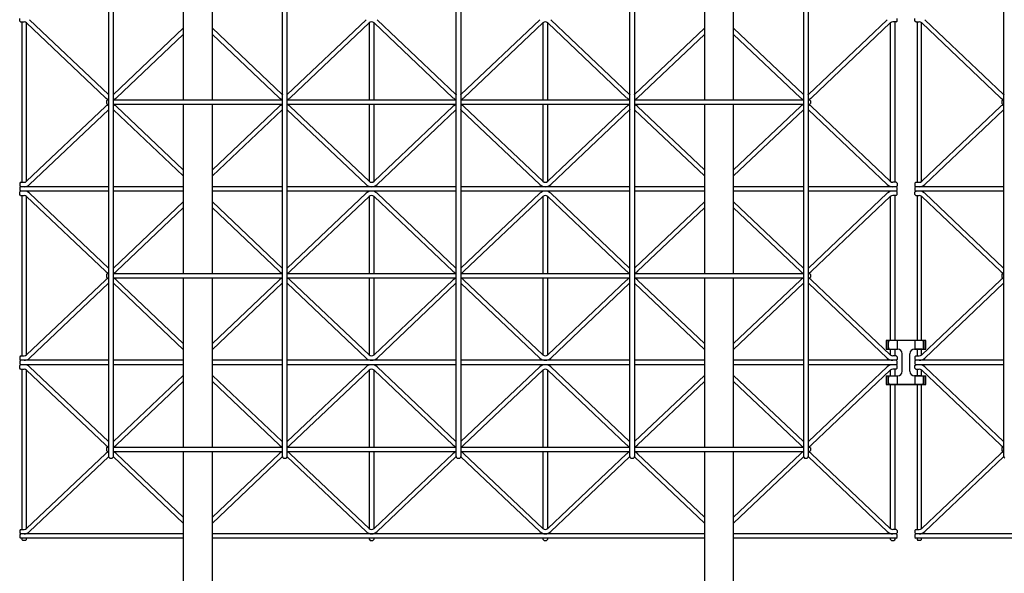
# Model space of a CAD drawing. Extents: x 0 to 9625, y 0 to 7000.
# Drawn here: x 1845 to 2961, y 1710 to 2339 of the extents above; entities that cross this region are included whole.
import ezdxf

# ---------------------------------------------------------------- set-up
doc = ezdxf.new("R2010")
doc.units = 0
doc.header["$LTSCALE"] = 7
doc.layers.add('YKK_A1', color=4, linetype='CONTINUOUS')

msp = doc.modelspace()

# ---------------------------------------------------------------- linework, layer by layer
at = {"layer": 'YKK_A1'}
for p, q in [((1945.6, 1842.1), (1945.6, 3633.1)), ((1950.6, 3633.1), (1950.6, 1842.1)), ((2142.6, 1842.1), (2142.6, 3633.1)), ((2147.6, 3633.1), (2147.6, 1842.1)), ((2339.6, 1842.1), (2339.6, 3633.1)), ((2344.6, 3633.1), (2344.6, 1842.1)), ((2536.6, 1842.1), (2536.6, 3633.1)), ((2541.6, 3633.1), (2541.6, 1842.1)), ((2733.6, 1842.1), (2733.6, 3633.1)), ((2738.6, 3633.1), (2738.6, 1842.1)), ((2960.6, 1842.1), (2960.6, 3633.1)), ((2030.1, 2439.6), (2030.1, 2247.6)), ((2063.1, 2247.6), (2063.1, 2439.6)), ((2621.1, 2439.6), (2621.1, 2247.6)), ((2654.1, 2247.6), (2654.1, 2439.6)), ((1844.6, 2337.1), (1844.6, 2340.1)), ((1845.6, 2336.1), (1844.6, 2337.1)), ((1845.6, 2336.1), (1849.6, 2336.1)), ((1847.1, 2336.1), (1847.1, 2154.1)), ((1852.1, 2155), (1852.1, 2335.3)), ((1852.4, 2335), (1941.8, 2250.1)), ((1855.8, 2338.6), (1945.2, 2253.8)), ((2237.3, 2338.6), (2147.9, 2253.8)), ((2240.7, 2335), (2151.3, 2250.1)), ((2241.1, 2247.6), (2241.1, 2335.3)), ((2246.1, 2335.3), (2246.1, 2247.6)), ((2246.4, 2335), (2335.8, 2250.1)), ((2249.8, 2338.6), (2339.2, 2253.8)), ((2434.3, 2338.6), (2344.9, 2253.8)), ((2437.7, 2335), (2348.3, 2250.1)), ((2438.1, 2247.6), (2438.1, 2335.3)), ((2443.1, 2335.3), (2443.1, 2247.6)), ((2443.4, 2335), (2532.8, 2250.1)), ((2446.8, 2338.6), (2536.2, 2253.8)), ((2828.3, 2338.6), (2738.9, 2253.8)), ((2831.7, 2335), (2742.3, 2250.1)), ((2832.1, 2155), (2832.1, 2335.3)), ((2838.6, 2336.1), (2834.6, 2336.1)), ((2837.1, 2336.1), (2837.1, 2154.1)), ((2838.6, 2336.1), (2839.6, 2337.1)), ((2839.6, 2337.1), (2839.6, 2340.1)), ((2859.6, 2337.1), (2859.6, 2340.1)), ((2860.6, 2336.1), (2859.6, 2337.1)), ((2860.6, 2336.1), (2864.6, 2336.1)), ((2862.1, 2336.1), (2862.1, 2154.1)), ((2867.1, 2155), (2867.1, 2335.3)), ((2867.4, 2335), (2956.8, 2250.1)), ((2870.8, 2338.6), (2960.2, 2253.8)), ((2030.1, 2328.9), (1950.9, 2253.8)), ((2063.1, 2328.9), (2142.2, 2253.8)), ((2621.1, 2328.9), (2541.9, 2253.8)), ((2654.1, 2328.9), (2733.2, 2253.8)), ((2030.1, 2322), (1954.3, 2250.1)), ((2063.1, 2322), (2138.8, 2250.1)), ((2621.1, 2322), (2545.3, 2250.1)), ((2654.1, 2322), (2729.8, 2250.1)), ((1944.1, 2247.6), (1943.1, 2246.6)), ((1943.1, 2246.6), (1943.1, 2243.6)), ((1944.1, 2247.6), (1945.6, 2247.6)), ((1950.6, 2247.6), (2142.6, 2247.6)), ((2147.6, 2247.6), (2339.6, 2247.6)), ((2344.6, 2247.6), (2536.6, 2247.6)), ((2541.6, 2247.6), (2733.6, 2247.6)), ((2738.6, 2247.6), (2740.1, 2247.6)), ((2740.1, 2247.6), (2741.1, 2246.6)), ((2741.1, 2246.6), (2741.1, 2243.6)), ((2959.1, 2247.6), (2958.1, 2246.6)), ((2958.1, 2246.6), (2958.1, 2243.6)), ((2959.1, 2247.6), (2960.6, 2247.6)), ((1852.4, 2155.3), (1941.8, 2240.1)), ((1855.8, 2151.6), (1945.2, 2236.5)), ((1943.1, 2243.6), (1944.1, 2242.6)), ((1944.1, 2242.6), (1945.6, 2242.6)), ((1950.6, 2242.6), (2142.6, 2242.6)), ((2030.1, 2161.4), (1950.9, 2236.5)), ((2030.1, 2168.2), (1954.3, 2240.1)), ((2030.1, 2242.6), (2030.1, 2050.6)), ((2063.1, 2050.6), (2063.1, 2242.6)), ((2063.1, 2168.2), (2138.8, 2240.1)), ((2063.1, 2161.4), (2142.2, 2236.5)), ((2147.6, 2242.6), (2339.6, 2242.6)), ((2237.3, 2151.6), (2147.9, 2236.5)), ((2240.7, 2155.3), (2151.3, 2240.1)), ((2241.1, 2155), (2241.1, 2242.6)), ((2246.1, 2242.6), (2246.1, 2155)), ((2246.4, 2155.3), (2335.8, 2240.1)), ((2249.8, 2151.6), (2339.2, 2236.5)), ((2344.6, 2242.6), (2536.6, 2242.6)), ((2434.3, 2151.6), (2344.9, 2236.5)), ((2437.7, 2155.3), (2348.3, 2240.1)), ((2438.1, 2155), (2438.1, 2242.6)), ((2443.1, 2242.6), (2443.1, 2155)), ((2443.4, 2155.3), (2532.8, 2240.1)), ((2446.8, 2151.6), (2536.2, 2236.5)), ((2541.6, 2242.6), (2733.6, 2242.6)), ((2621.1, 2161.4), (2541.9, 2236.5)), ((2621.1, 2168.2), (2545.3, 2240.1)), ((2621.1, 2242.6), (2621.1, 2050.6)), ((2654.1, 2050.6), (2654.1, 2242.6)), ((2654.1, 2168.2), (2729.8, 2240.1)), ((2654.1, 2161.4), (2733.2, 2236.5)), ((2738.6, 2242.6), (2740.1, 2242.6)), ((2828.3, 2151.6), (2738.9, 2236.5)), ((2740.1, 2242.6), (2741.1, 2243.6)), ((2831.7, 2155.3), (2742.3, 2240.1)), ((2867.4, 2155.3), (2956.8, 2240.1)), ((2870.8, 2151.6), (2960.2, 2236.5)), ((2958.1, 2243.6), (2959.1, 2242.6)), ((2959.1, 2242.6), (2960.6, 2242.6)), ((1845.6, 2154.1), (1844.6, 2153.1)), ((1844.6, 2153.1), (1844.6, 2150.1)), ((1844.6, 2150.1), (1845.6, 2149.1)), ((1845.6, 2149.1), (1844.6, 2148.1)), ((1844.6, 2148.1), (1844.6, 2145.1)), ((1844.6, 2145.1), (1845.6, 2144.1)), ((1844.6, 2143.1), (1845.6, 2144.1)), ((1845.6, 2154.1), (1849.6, 2154.1)), ((1945.6, 2149.1), (1845.6, 2149.1)), ((1945.6, 2144.1), (1845.6, 2144.1)), ((2030.1, 2149.1), (1950.6, 2149.1)), ((2030.1, 2144.1), (1950.6, 2144.1)), ((2142.6, 2149.1), (2063.1, 2149.1)), ((2142.6, 2144.1), (2063.1, 2144.1)), ((2339.6, 2149.1), (2147.6, 2149.1)), ((2339.6, 2144.1), (2147.6, 2144.1)), ((2536.6, 2149.1), (2344.6, 2149.1)), ((2536.6, 2144.1), (2344.6, 2144.1)), ((2621.1, 2149.1), (2541.6, 2149.1)), ((2621.1, 2144.1), (2541.6, 2144.1)), ((2733.6, 2149.1), (2654.1, 2149.1)), ((2733.6, 2144.1), (2654.1, 2144.1)), ((2838.6, 2149.1), (2738.6, 2149.1)), ((2838.6, 2144.1), (2738.6, 2144.1)), ((2838.6, 2154.1), (2834.6, 2154.1)), ((2838.6, 2154.1), (2839.6, 2153.1)), ((2839.6, 2150.1), (2838.6, 2149.1)), ((2839.6, 2148.1), (2838.6, 2149.1)), ((2838.6, 2144.1), (2839.6, 2145.1)), ((2839.6, 2143.1), (2838.6, 2144.1)), ((2839.6, 2153.1), (2839.6, 2150.1)), ((2839.6, 2145.1), (2839.6, 2148.1)), ((2860.6, 2154.1), (2859.6, 2153.1)), ((2859.6, 2153.1), (2859.6, 2150.1)), ((2859.6, 2150.1), (2860.6, 2149.1)), ((2860.6, 2149.1), (2859.6, 2148.1)), ((2859.6, 2148.1), (2859.6, 2145.1)), ((2859.6, 2145.1), (2860.6, 2144.1)), ((2859.6, 2143.1), (2860.6, 2144.1)), ((2860.6, 2154.1), (2864.6, 2154.1)), ((2960.6, 2149.1), (2860.6, 2149.1)), ((2960.6, 2144.1), (2860.6, 2144.1)), ((1844.6, 2140.1), (1844.6, 2143.1)), ((1845.6, 2139.1), (1844.6, 2140.1)), ((1845.6, 2139.1), (1849.6, 2139.1)), ((1847.1, 2139.1), (1847.1, 1957.1)), ((1852.1, 1958), (1852.1, 2138.3)), ((1852.4, 2138), (1941.8, 2053.1)), ((1855.8, 2141.6), (1945.2, 2056.8)), ((2237.3, 2141.6), (2147.9, 2056.8)), ((2240.7, 2138), (2151.3, 2053.1)), ((2241.1, 2050.6), (2241.1, 2138.3)), ((2246.1, 2138.3), (2246.1, 2050.6)), ((2246.4, 2138), (2335.8, 2053.1)), ((2249.8, 2141.6), (2339.2, 2056.8)), ((2434.3, 2141.6), (2344.9, 2056.8)), ((2437.7, 2138), (2348.3, 2053.1)), ((2438.1, 2050.6), (2438.1, 2138.3)), ((2443.1, 2138.3), (2443.1, 2050.6)), ((2443.4, 2138), (2532.8, 2053.1)), ((2446.8, 2141.6), (2536.2, 2056.8)), ((2828.3, 2141.6), (2738.9, 2056.8)), ((2831.7, 2138), (2742.3, 2053.1)), ((2832.1, 1974.6), (2832.1, 2138.3)), ((2838.6, 2139.1), (2834.6, 2139.1)), ((2837.1, 2139.1), (2837.1, 1974.6)), ((2838.6, 2139.1), (2839.6, 2140.1)), ((2839.6, 2140.1), (2839.6, 2143.1)), ((2859.6, 2140.1), (2859.6, 2143.1)), ((2860.6, 2139.1), (2859.6, 2140.1)), ((2860.6, 2139.1), (2864.6, 2139.1)), ((2862.1, 2139.1), (2862.1, 1974.6)), ((2867.1, 1974.6), (2867.1, 2138.3)), ((2867.4, 2138), (2956.8, 2053.1)), ((2870.8, 2141.6), (2960.2, 2056.8)), ((2030.1, 2131.9), (1950.9, 2056.8)), ((2030.1, 2125), (1954.3, 2053.1)), ((2063.1, 2131.9), (2142.2, 2056.8)), ((2063.1, 2125), (2138.8, 2053.1)), ((2621.1, 2131.9), (2541.9, 2056.8)), ((2621.1, 2125), (2545.3, 2053.1)), ((2654.1, 2131.9), (2733.2, 2056.8)), ((2654.1, 2125), (2729.8, 2053.1)), ((1944.1, 2050.6), (1943.1, 2049.6)), ((1943.1, 2049.6), (1943.1, 2046.6)), ((1943.1, 2046.6), (1944.1, 2045.6)), ((1944.1, 2050.6), (1945.6, 2050.6)), ((1944.1, 2045.6), (1945.6, 2045.6)), ((1950.6, 2050.6), (2142.6, 2050.6)), ((1950.6, 2045.6), (2142.6, 2045.6)), ((2030.1, 2045.6), (2030.1, 1853.6)), ((2063.1, 1853.6), (2063.1, 2045.6)), ((2147.6, 2050.6), (2339.6, 2050.6)), ((2147.6, 2045.6), (2339.6, 2045.6)), ((2241.1, 1958), (2241.1, 2045.6)), ((2246.1, 2045.6), (2246.1, 1958)), ((2344.6, 2050.6), (2536.6, 2050.6)), ((2344.6, 2045.6), (2536.6, 2045.6)), ((2438.1, 1958), (2438.1, 2045.6)), ((2443.1, 2045.6), (2443.1, 1958)), ((2541.6, 2050.6), (2733.6, 2050.6)), ((2541.6, 2045.6), (2733.6, 2045.6)), ((2621.1, 2045.6), (2621.1, 1853.6)), ((2654.1, 1853.6), (2654.1, 2045.6)), ((2738.6, 2050.6), (2740.1, 2050.6)), ((2738.6, 2045.6), (2740.1, 2045.6)), ((2740.1, 2050.6), (2741.1, 2049.6)), ((2740.1, 2045.6), (2741.1, 2046.6)), ((2741.1, 2049.6), (2741.1, 2046.6)), ((2959.1, 2050.6), (2958.1, 2049.6)), ((2958.1, 2049.6), (2958.1, 2046.6)), ((2958.1, 2046.6), (2959.1, 2045.6)), ((2959.1, 2050.6), (2960.6, 2050.6)), ((2959.1, 2045.6), (2960.6, 2045.6)), ((1852.4, 1958.3), (1941.8, 2043.1)), ((1855.8, 1954.6), (1945.2, 2039.5)), ((2030.1, 1964.4), (1950.9, 2039.5)), ((2030.1, 1971.2), (1954.3, 2043.1)), ((2063.1, 1971.2), (2138.8, 2043.1)), ((2063.1, 1964.4), (2142.2, 2039.5)), ((2237.3, 1954.6), (2147.9, 2039.5)), ((2240.7, 1958.3), (2151.3, 2043.1)), ((2246.4, 1958.3), (2335.8, 2043.1)), ((2249.8, 1954.6), (2339.2, 2039.5)), ((2434.3, 1954.6), (2344.9, 2039.5)), ((2437.7, 1958.3), (2348.3, 2043.1)), ((2443.4, 1958.3), (2532.8, 2043.1)), ((2446.8, 1954.6), (2536.2, 2039.5)), ((2621.1, 1964.4), (2541.9, 2039.5)), ((2621.1, 1971.2), (2545.3, 2043.1)), ((2654.1, 1971.2), (2729.8, 2043.1)), ((2654.1, 1964.4), (2733.2, 2039.5)), ((2828.3, 1954.6), (2738.9, 2039.5)), ((2831.7, 1958.3), (2742.3, 2043.1)), ((2867.4, 1958.3), (2956.8, 2043.1)), ((2870.8, 1954.6), (2960.2, 2039.5)), ((2872.1, 1974.6), (2827.1, 1974.6)), ((2827.1, 1974.6), (2827.1, 1964.6)), ((2829.1, 1974.6), (2829.1, 1964.6)), ((2829.6, 1966.6), (2829.6, 1972.6)), ((2867.6, 1974.6), (2831.6, 1974.6)), ((2839.6, 1974.6), (2839.6, 1964.6)), ((2859.6, 1974.6), (2859.6, 1964.6)), ((2869.6, 1966.6), (2869.6, 1972.6)), ((2870.1, 1964.6), (2870.1, 1974.6)), ((2872.1, 1964.6), (2872.1, 1974.6)), ((1845.6, 1957.1), (1844.6, 1956.1)), ((1844.6, 1956.1), (1844.6, 1953.1)), ((1845.6, 1957.1), (1849.6, 1957.1)), ((2827.1, 1964.6), (2840.1, 1964.6)), ((2831.6, 1964.6), (2840.1, 1964.6)), ((2832.1, 1958), (2832.1, 1964.6)), ((2838.6, 1957.1), (2834.6, 1957.1)), ((2837.1, 1964.6), (2837.1, 1957.1)), ((2838.6, 1957.1), (2839.6, 1956.1)), ((2839.6, 1956.1), (2839.6, 1953.1)), ((2845.1, 1939.6), (2845.1, 1959.6)), ((2845.1, 1939.6), (2845.1, 1959.6)), ((2854.1, 1939.6), (2854.1, 1959.6)), ((2854.1, 1939.6), (2854.1, 1959.6)), ((2867.6, 1964.6), (2859.1, 1964.6)), ((2859.1, 1964.6), (2872.1, 1964.6)), ((2860.6, 1957.1), (2859.6, 1956.1)), ((2859.6, 1956.1), (2859.6, 1953.1)), ((2860.6, 1957.1), (2864.6, 1957.1)), ((2862.1, 1964.6), (2862.1, 1957.1)), ((2867.1, 1958), (2867.1, 1964.6)), ((1844.6, 1953.1), (1845.6, 1952.1)), ((1845.6, 1952.1), (1844.6, 1951.1)), ((1844.6, 1951.1), (1844.6, 1948.1)), ((1844.6, 1948.1), (1845.6, 1947.1)), ((1844.6, 1946.1), (1845.6, 1947.1)), ((1844.6, 1943.1), (1844.6, 1946.1)), ((1845.6, 1942.1), (1844.6, 1943.1)), ((1945.6, 1952.1), (1845.6, 1952.1)), ((1945.6, 1947.1), (1845.6, 1947.1)), ((1855.8, 1944.6), (1945.2, 1859.8)), ((2030.1, 1952.1), (1950.6, 1952.1)), ((2030.1, 1947.1), (1950.6, 1947.1)), ((2142.6, 1952.1), (2063.1, 1952.1)), ((2142.6, 1947.1), (2063.1, 1947.1)), ((2339.6, 1952.1), (2147.6, 1952.1)), ((2339.6, 1947.1), (2147.6, 1947.1)), ((2237.3, 1944.6), (2147.9, 1859.8)), ((2249.8, 1944.6), (2339.2, 1859.8)), ((2536.6, 1952.1), (2344.6, 1952.1)), ((2536.6, 1947.1), (2344.6, 1947.1)), ((2434.3, 1944.6), (2344.9, 1859.8)), ((2446.8, 1944.6), (2536.2, 1859.8)), ((2621.1, 1952.1), (2541.6, 1952.1)), ((2621.1, 1947.1), (2541.6, 1947.1)), ((2733.6, 1952.1), (2654.1, 1952.1)), ((2733.6, 1947.1), (2654.1, 1947.1)), ((2838.6, 1952.1), (2738.6, 1952.1)), ((2838.6, 1947.1), (2738.6, 1947.1)), ((2828.3, 1944.6), (2738.9, 1859.8)), ((2839.6, 1953.1), (2838.6, 1952.1)), ((2839.6, 1951.1), (2838.6, 1952.1)), ((2838.6, 1947.1), (2839.6, 1948.1)), ((2839.6, 1946.1), (2838.6, 1947.1)), ((2838.6, 1942.1), (2839.6, 1943.1)), ((2839.6, 1948.1), (2839.6, 1951.1)), ((2839.6, 1943.1), (2839.6, 1946.1)), ((2859.6, 1953.1), (2860.6, 1952.1)), ((2860.6, 1952.1), (2859.6, 1951.1)), ((2859.6, 1951.1), (2859.6, 1948.1)), ((2859.6, 1948.1), (2860.6, 1947.1)), ((2859.6, 1946.1), (2860.6, 1947.1)), ((2859.6, 1943.1), (2859.6, 1946.1)), ((2860.6, 1942.1), (2859.6, 1943.1)), ((2960.6, 1952.1), (2860.6, 1952.1)), ((2960.6, 1947.1), (2860.6, 1947.1)), ((2870.8, 1944.6), (2960.2, 1859.8)), ((1845.6, 1942.1), (1849.6, 1942.1)), ((1847.1, 1942.1), (1847.1, 1760.1)), ((1852.1, 1761), (1852.1, 1941.3)), ((1852.4, 1941), (1941.8, 1856.1)), ((2030.1, 1934.9), (1950.9, 1859.8)), ((2063.1, 1934.9), (2142.2, 1859.8)), ((2240.7, 1941), (2151.3, 1856.1)), ((2241.1, 1853.6), (2241.1, 1941.3)), ((2246.1, 1941.3), (2246.1, 1853.6)), ((2246.4, 1941), (2335.8, 1856.1)), ((2437.7, 1941), (2348.3, 1856.1)), ((2438.1, 1853.6), (2438.1, 1941.3)), ((2443.1, 1941.3), (2443.1, 1853.6)), ((2443.4, 1941), (2532.8, 1856.1)), ((2621.1, 1934.9), (2541.9, 1859.8)), ((2654.1, 1934.9), (2733.2, 1859.8)), ((2831.7, 1941), (2742.3, 1856.1)), ((2827.1, 1934.6), (2840.1, 1934.6)), ((2827.1, 1934.6), (2827.1, 1924.6)), ((2829.1, 1934.6), (2829.1, 1924.6)), ((2829.6, 1926.6), (2829.6, 1932.6)), ((2831.6, 1934.6), (2840.1, 1934.6)), ((2832.1, 1934.6), (2832.1, 1941.3)), ((2838.6, 1942.1), (2834.6, 1942.1)), ((2837.1, 1942.1), (2837.1, 1934.6)), ((2839.6, 1934.6), (2839.6, 1924.6)), ((2867.6, 1934.6), (2859.1, 1934.6)), ((2859.1, 1934.6), (2872.1, 1934.6)), ((2859.6, 1934.6), (2859.6, 1924.6)), ((2860.6, 1942.1), (2864.6, 1942.1)), ((2862.1, 1942.1), (2862.1, 1934.6)), ((2867.1, 1934.6), (2867.1, 1941.3)), ((2867.4, 1941), (2956.8, 1856.1)), ((2869.6, 1926.6), (2869.6, 1932.6)), ((2870.1, 1924.6), (2870.1, 1934.6)), ((2872.1, 1924.6), (2872.1, 1934.6)), ((2030.1, 1928), (1954.3, 1856.1)), ((2063.1, 1928), (2138.8, 1856.1)), ((2621.1, 1928), (2545.3, 1856.1)), ((2654.1, 1928), (2729.8, 1856.1)), ((2827.1, 1924.6), (2872.1, 1924.6)), ((2867.6, 1924.6), (2831.6, 1924.6)), ((2832.1, 1761), (2832.1, 1924.6)), ((2837.1, 1924.6), (2837.1, 1760.1)), ((2862.1, 1924.6), (2862.1, 1760.1)), ((2867.1, 1761), (2867.1, 1924.6)), ((1944.1, 1853.6), (1943.1, 1852.6)), ((1944.1, 1853.6), (1945.6, 1853.6)), ((1950.6, 1853.6), (2142.6, 1853.6)), ((2147.6, 1853.6), (2339.6, 1853.6)), ((2344.6, 1853.6), (2536.6, 1853.6)), ((2541.6, 1853.6), (2733.6, 1853.6)), ((2738.6, 1853.6), (2740.1, 1853.6)), ((2740.1, 1853.6), (2741.1, 1852.6)), ((2959.1, 1853.6), (2958.1, 1852.6)), ((2959.1, 1853.6), (2960.6, 1853.6)), ((1852.4, 1761.3), (1941.8, 1846.1)), ((1855.8, 1757.6), (1945.2, 1842.5)), ((1943.1, 1852.6), (1943.1, 1849.6)), ((1943.1, 1849.6), (1944.1, 1848.6)), ((1944.1, 1848.6), (1945.6, 1848.6)), ((1950.6, 1848.6), (2142.6, 1848.6)), ((2030.1, 1767.4), (1950.9, 1842.5)), ((2030.1, 1774.2), (1954.3, 1846.1)), ((2030.1, 1848.6), (2030.1, 1180.6)), ((2063.1, 1180.6), (2063.1, 1848.6)), ((2063.1, 1774.2), (2138.8, 1846.1)), ((2063.1, 1767.4), (2142.2, 1842.5)), ((2147.6, 1848.6), (2339.6, 1848.6)), ((2237.3, 1757.6), (2147.9, 1842.5)), ((2240.7, 1761.3), (2151.3, 1846.1)), ((2241.1, 1761), (2241.1, 1848.6)), ((2246.1, 1848.6), (2246.1, 1761)), ((2246.4, 1761.3), (2335.8, 1846.1)), ((2249.8, 1757.6), (2339.2, 1842.5)), ((2344.6, 1848.6), (2536.6, 1848.6)), ((2434.3, 1757.6), (2344.9, 1842.5)), ((2437.7, 1761.3), (2348.3, 1846.1)), ((2438.1, 1761), (2438.1, 1848.6)), ((2443.1, 1848.6), (2443.1, 1761)), ((2443.4, 1761.3), (2532.8, 1846.1)), ((2446.8, 1757.6), (2536.2, 1842.5)), ((2541.6, 1848.6), (2733.6, 1848.6)), ((2621.1, 1767.4), (2541.9, 1842.5)), ((2621.1, 1774.2), (2545.3, 1846.1)), ((2621.1, 1848.6), (2621.1, 1180.6)), ((2654.1, 1180.6), (2654.1, 1848.6)), ((2654.1, 1774.2), (2729.8, 1846.1)), ((2654.1, 1767.4), (2733.2, 1842.5)), ((2738.6, 1848.6), (2740.1, 1848.6)), ((2828.3, 1757.6), (2738.9, 1842.5)), ((2740.1, 1848.6), (2741.1, 1849.6)), ((2741.1, 1852.6), (2741.1, 1849.6)), ((2831.7, 1761.3), (2742.3, 1846.1)), ((2867.4, 1761.3), (2956.8, 1846.1)), ((2870.8, 1757.6), (2960.2, 1842.5)), ((2958.1, 1852.6), (2958.1, 1849.6)), ((2958.1, 1849.6), (2959.1, 1848.6)), ((2959.1, 1848.6), (2960.6, 1848.6)), ((1945.6, 1842.1), (1946.6, 1841.1)), ((1946.6, 1841.1), (1949.6, 1841.1)), ((1950.6, 1842.1), (1949.6, 1841.1)), ((2142.6, 1842.1), (2143.6, 1841.1)), ((2143.6, 1841.1), (2146.6, 1841.1)), ((2147.6, 1842.1), (2146.6, 1841.1)), ((2339.6, 1842.1), (2340.6, 1841.1)), ((2340.6, 1841.1), (2343.6, 1841.1)), ((2344.6, 1842.1), (2343.6, 1841.1)), ((2536.6, 1842.1), (2537.6, 1841.1)), ((2537.6, 1841.1), (2540.6, 1841.1)), ((2541.6, 1842.1), (2540.6, 1841.1)), ((2733.6, 1842.1), (2734.6, 1841.1)), ((2734.6, 1841.1), (2737.6, 1841.1)), ((2738.6, 1842.1), (2737.6, 1841.1)), ((2960.6, 1842.1), (2961.6, 1841.1)), ((1845.6, 1760.1), (1844.6, 1759.1)), ((1844.6, 1759.1), (1844.6, 1756.1)), ((1844.6, 1756.1), (1845.6, 1755.1)), ((1845.6, 1755.1), (1844.6, 1754.1)), ((1844.6, 1754.1), (1844.6, 1751.1)), ((1845.6, 1760.1), (1849.6, 1760.1)), ((2030.1, 1755.1), (1845.6, 1755.1)), ((2621.1, 1755.1), (2063.1, 1755.1)), ((2838.6, 1755.1), (2654.1, 1755.1)), ((2838.6, 1760.1), (2834.6, 1760.1)), ((2838.6, 1760.1), (2839.6, 1759.1)), ((2839.6, 1756.1), (2838.6, 1755.1)), ((2839.6, 1754.1), (2838.6, 1755.1)), ((2839.6, 1759.1), (2839.6, 1756.1)), ((2839.6, 1751.1), (2839.6, 1754.1)), ((2860.6, 1760.1), (2859.6, 1759.1)), ((2859.6, 1759.1), (2859.6, 1756.1)), ((2859.6, 1756.1), (2860.6, 1755.1)), ((2860.6, 1755.1), (2859.6, 1754.1)), ((2859.6, 1754.1), (2859.6, 1751.1)), ((2860.6, 1760.1), (2864.6, 1760.1)), ((3045.1, 1755.1), (2860.6, 1755.1)), ((1844.6, 1751.1), (1845.6, 1750.1)), ((2030.1, 1750.1), (1845.6, 1750.1)), ((1847.1, 1750.1), (1847.1, 1748.6)), ((1847.1, 1748.6), (1848.1, 1747.6)), ((1851.1, 1747.6), (1848.1, 1747.6)), ((1852.1, 1748.6), (1851.1, 1747.6)), ((1852.1, 1748.6), (1852.1, 1750.1)), ((2621.1, 1750.1), (2063.1, 1750.1)), ((2241.1, 1748.6), (2241.1, 1750.1)), ((2241.1, 1748.6), (2242.1, 1747.6)), ((2242.1, 1747.6), (2245.1, 1747.6)), ((2246.1, 1748.6), (2245.1, 1747.6)), ((2246.1, 1750.1), (2246.1, 1748.6)), ((2438.1, 1748.6), (2438.1, 1750.1)), ((2438.1, 1748.6), (2439.1, 1747.6)), ((2439.1, 1747.6), (2442.1, 1747.6)), ((2443.1, 1748.6), (2442.1, 1747.6)), ((2443.1, 1750.1), (2443.1, 1748.6)), ((2838.6, 1750.1), (2654.1, 1750.1)), ((2832.1, 1748.6), (2832.1, 1750.1)), ((2832.1, 1748.6), (2833.1, 1747.6)), ((2833.1, 1747.6), (2836.1, 1747.6)), ((2837.1, 1748.6), (2836.1, 1747.6)), ((2837.1, 1750.1), (2837.1, 1748.6)), ((2838.6, 1750.1), (2839.6, 1751.1)), ((2859.6, 1751.1), (2860.6, 1750.1)), ((3045.1, 1750.1), (2860.6, 1750.1)), ((2862.1, 1750.1), (2862.1, 1748.6)), ((2862.1, 1748.6), (2863.1, 1747.6)), ((2866.1, 1747.6), (2863.1, 1747.6)), ((2867.1, 1748.6), (2866.1, 1747.6)), ((2867.1, 1748.6), (2867.1, 1750.1))]:
    msp.add_line(p, q, dxfattribs=at)
for centre, radius, start, end in [((1849.6, 2332), 4.1, 46.4917, 90), ((2243.6, 2332), 4.1, 46.4917, 133.5083), ((2440.6, 2332), 4.1, 46.4917, 133.5083), ((2834.6, 2332), 4.1, 90, 133.5083), ((2864.6, 2332), 4.1, 46.4917, 90), ((1948.1, 2256.7), 9.1, 226.4917, 254.0544), ((1948.1, 2256.7), 4.1, 226.4917, 232.4283), ((1948.1, 2256.7), 4.1, 307.5717, 313.5083), ((1948.1, 2256.7), 9.1, 285.9456, 313.5083), ((2145.1, 2256.7), 9.1, 226.4917, 254.0544), ((2145.1, 2256.7), 4.1, 226.4917, 232.4283), ((2145.1, 2256.7), 4.1, 307.5717, 313.5083), ((2145.1, 2256.7), 9.1, 285.9456, 313.5083), ((2342.1, 2256.7), 9.1, 226.4917, 254.0544), ((2342.1, 2256.7), 4.1, 226.4917, 232.4283), ((2342.1, 2256.7), 4.1, 307.5717, 313.5083), ((2342.1, 2256.7), 9.1, 285.9456, 313.5083), ((2539.1, 2256.7), 9.1, 226.4917, 254.0544), ((2539.1, 2256.7), 4.1, 226.4917, 232.4283), ((2539.1, 2256.7), 4.1, 307.5717, 313.5083), ((2539.1, 2256.7), 9.1, 285.9456, 313.5083), ((2736.1, 2256.7), 9.1, 226.4917, 254.0544), ((2736.1, 2256.7), 4.1, 226.4917, 232.4283), ((2736.1, 2256.7), 4.1, 307.5717, 313.5083), ((2736.1, 2256.7), 9.1, 285.9456, 313.5083), ((2963.1, 2256.7), 9.1, 226.4917, 254.0544), ((2963.1, 2256.7), 4.1, 226.4917, 232.4283), ((1948.1, 2233.5), 9.1, 105.9456, 133.5083), ((1948.1, 2233.5), 4.1, 127.5717, 133.5083), ((1948.1, 2233.5), 9.1, 46.4917, 74.0544), ((1948.1, 2233.5), 4.1, 46.4917, 52.4283), ((2145.1, 2233.5), 9.1, 105.9456, 133.5083), ((2145.1, 2233.5), 4.1, 127.5717, 133.5083), ((2145.1, 2233.5), 9.1, 46.4917, 74.0544), ((2145.1, 2233.5), 4.1, 46.4917, 52.4283), ((2342.1, 2233.5), 9.1, 105.9456, 133.5083), ((2342.1, 2233.5), 4.1, 127.5717, 133.5083), ((2342.1, 2233.5), 9.1, 46.4917, 74.0544), ((2342.1, 2233.5), 4.1, 46.4917, 52.4283), ((2539.1, 2233.5), 9.1, 105.9456, 133.5083), ((2539.1, 2233.5), 4.1, 127.5717, 133.5083), ((2539.1, 2233.5), 9.1, 46.4917, 74.0544), ((2539.1, 2233.5), 4.1, 46.4917, 52.4283), ((2736.1, 2233.5), 9.1, 105.9456, 133.5083), ((2736.1, 2233.5), 4.1, 127.5717, 133.5083), ((2736.1, 2233.5), 9.1, 46.4917, 74.0544), ((2736.1, 2233.5), 4.1, 46.4917, 52.4283), ((2963.1, 2233.5), 9.1, 105.9456, 133.5083), ((2963.1, 2233.5), 4.1, 127.5717, 133.5083), ((1849.6, 2158.2), 4.1, 270, 313.5083), ((2243.6, 2158.2), 4.1, 226.4917, 313.5083), ((2440.6, 2158.2), 4.1, 226.4917, 313.5083), ((2834.6, 2158.2), 4.1, 226.4917, 270), ((2864.6, 2158.2), 4.1, 270, 313.5083), ((1849.6, 2158.2), 9.1, 270, 313.5083), ((1849.6, 2135), 9.1, 46.4917, 90), ((2243.6, 2158.2), 9.1, 226.4917, 313.5083), ((2243.6, 2135), 9.1, 46.4917, 133.5083), ((2440.6, 2158.2), 9.1, 226.4917, 313.5083), ((2440.6, 2135), 9.1, 46.4917, 133.5083), ((2834.6, 2158.2), 9.1, 226.4917, 270), ((2834.6, 2135), 9.1, 90, 133.5083), ((2864.6, 2158.2), 9.1, 270, 313.5083), ((2864.6, 2135), 9.1, 46.4917, 90), ((1849.6, 2135), 4.1, 46.4917, 90), ((2243.6, 2135), 4.1, 46.4917, 133.5083), ((2440.6, 2135), 4.1, 46.4917, 133.5083), ((2834.6, 2135), 4.1, 90, 133.5083), ((2864.6, 2135), 4.1, 46.4917, 90), ((1948.1, 2059.7), 4.1, 226.4917, 232.4283), ((1948.1, 2059.7), 4.1, 307.5717, 313.5083), ((2145.1, 2059.7), 4.1, 226.4917, 232.4283), ((2145.1, 2059.7), 4.1, 307.5717, 313.5083), ((2342.1, 2059.7), 4.1, 226.4917, 232.4283), ((2342.1, 2059.7), 4.1, 307.5717, 313.5083), ((2539.1, 2059.7), 4.1, 226.4917, 232.4283), ((2539.1, 2059.7), 4.1, 307.5717, 313.5083), ((2736.1, 2059.7), 4.1, 226.4917, 232.4283), ((2736.1, 2059.7), 4.1, 307.5717, 313.5083), ((2963.1, 2059.7), 4.1, 226.4917, 232.4283), ((1948.1, 2059.7), 9.1, 226.4917, 254.0544), ((1948.1, 2036.5), 9.1, 105.9456, 133.5083), ((1948.1, 2059.7), 9.1, 285.9456, 313.5083), ((1948.1, 2036.5), 9.1, 46.4917, 74.0544), ((2145.1, 2059.7), 9.1, 226.4917, 254.0544), ((2145.1, 2036.5), 9.1, 105.9456, 133.5083), ((2145.1, 2059.7), 9.1, 285.9456, 313.5083), ((2145.1, 2036.5), 9.1, 46.4917, 74.0544), ((2342.1, 2059.7), 9.1, 226.4917, 254.0544), ((2342.1, 2036.5), 9.1, 105.9456, 133.5083), ((2342.1, 2059.7), 9.1, 285.9456, 313.5083), ((2342.1, 2036.5), 9.1, 46.4917, 74.0544), ((2539.1, 2059.7), 9.1, 226.4917, 254.0544), ((2539.1, 2036.5), 9.1, 105.9456, 133.5083), ((2539.1, 2059.7), 9.1, 285.9456, 313.5083), ((2539.1, 2036.5), 9.1, 46.4917, 74.0544), ((2736.1, 2059.7), 9.1, 226.4917, 254.0544), ((2736.1, 2036.5), 9.1, 105.9456, 133.5083), ((2736.1, 2059.7), 9.1, 285.9456, 313.5083), ((2736.1, 2036.5), 9.1, 46.4917, 74.0544), ((2963.1, 2059.7), 9.1, 226.4917, 254.0544), ((2963.1, 2036.5), 9.1, 105.9456, 133.5083), ((1948.1, 2036.5), 4.1, 127.5717, 133.5083), ((1948.1, 2036.5), 4.1, 46.4917, 52.4283), ((2145.1, 2036.5), 4.1, 127.5717, 133.5083), ((2145.1, 2036.5), 4.1, 46.4917, 52.4283), ((2342.1, 2036.5), 4.1, 127.5717, 133.5083), ((2342.1, 2036.5), 4.1, 46.4917, 52.4283), ((2539.1, 2036.5), 4.1, 127.5717, 133.5083), ((2539.1, 2036.5), 4.1, 46.4917, 52.4283), ((2736.1, 2036.5), 4.1, 127.5717, 133.5083), ((2736.1, 2036.5), 4.1, 46.4917, 52.4283), ((2963.1, 2036.5), 4.1, 127.5717, 133.5083), ((2831.6, 1972.6), 2, 90, 180), ((2831.6, 1966.6), 2, 180, 270), ((2867.6, 1972.6), 2, 0, 90), ((2867.6, 1966.6), 2, 270, 360), ((1849.6, 1961.2), 4.1, 270, 313.5083), ((1849.6, 1961.2), 9.1, 270, 313.5083), ((2243.6, 1961.2), 9.1, 226.4917, 313.5083), ((2243.6, 1961.2), 4.1, 226.4917, 313.5083), ((2440.6, 1961.2), 9.1, 226.4917, 313.5083), ((2440.6, 1961.2), 4.1, 226.4917, 313.5083), ((2834.6, 1961.2), 9.1, 226.4917, 270), ((2834.6, 1961.2), 4.1, 226.4917, 270), ((2840.1, 1959.6), 5, 0, 90), ((2840.1, 1959.6), 5, 0, 90), ((2859.1, 1959.6), 5, 90, 180), ((2859.1, 1959.6), 5, 90, 180), ((2864.6, 1961.2), 4.1, 270, 313.5083), ((2864.6, 1961.2), 9.1, 270, 313.5083), ((1849.6, 1938), 9.1, 46.4917, 90), ((2243.6, 1938), 9.1, 46.4917, 133.5083), ((2440.6, 1938), 9.1, 46.4917, 133.5083), ((2834.6, 1938), 9.1, 90, 133.5083), ((2864.6, 1938), 9.1, 46.4917, 90), ((1849.6, 1938), 4.1, 46.4917, 90), ((2243.6, 1938), 4.1, 46.4917, 133.5083), ((2440.6, 1938), 4.1, 46.4917, 133.5083), ((2831.6, 1932.6), 2, 90, 180), ((2834.6, 1938), 4.1, 90, 133.5083), ((2840.1, 1939.6), 5, 270, 0), ((2840.1, 1939.6), 5, 270, 0), ((2859.1, 1939.6), 5, 180, 270), ((2859.1, 1939.6), 5, 180, 270), ((2864.6, 1938), 4.1, 46.4917, 90), ((2867.6, 1932.6), 2, 0, 90), ((2831.6, 1926.6), 2, 180, 270), ((2867.6, 1926.6), 2, 270, 0), ((1948.1, 1862.7), 9.1, 226.4917, 254.0544), ((1948.1, 1862.7), 4.1, 226.4917, 232.4283), ((1948.1, 1862.7), 4.1, 307.5717, 313.5083), ((1948.1, 1862.7), 9.1, 285.9456, 313.5083), ((2145.1, 1862.7), 9.1, 226.4917, 254.0544), ((2145.1, 1862.7), 4.1, 226.4917, 232.4283), ((2145.1, 1862.7), 4.1, 307.5717, 313.5083), ((2145.1, 1862.7), 9.1, 285.9456, 313.5083), ((2342.1, 1862.7), 9.1, 226.4917, 254.0544), ((2342.1, 1862.7), 4.1, 226.4917, 232.4283), ((2342.1, 1862.7), 4.1, 307.5717, 313.5083), ((2342.1, 1862.7), 9.1, 285.9456, 313.5083), ((2539.1, 1862.7), 9.1, 226.4917, 254.0544), ((2539.1, 1862.7), 4.1, 226.4917, 232.4283), ((2539.1, 1862.7), 4.1, 307.5717, 313.5083), ((2539.1, 1862.7), 9.1, 285.9456, 313.5083), ((2736.1, 1862.7), 9.1, 226.4917, 254.0544), ((2736.1, 1862.7), 4.1, 226.4917, 232.4283), ((2736.1, 1862.7), 4.1, 307.5717, 313.5083), ((2736.1, 1862.7), 9.1, 285.9456, 313.5083), ((2963.1, 1862.7), 9.1, 226.4917, 254.0544), ((2963.1, 1862.7), 4.1, 226.4917, 232.4283), ((1948.1, 1839.5), 9.1, 105.9456, 133.5083), ((1948.1, 1839.5), 4.1, 127.5717, 133.5083), ((1948.1, 1839.5), 9.1, 46.4917, 74.0544), ((1948.1, 1839.5), 4.1, 46.4917, 52.4283), ((2145.1, 1839.5), 9.1, 105.9456, 133.5083), ((2145.1, 1839.5), 4.1, 127.5717, 133.5083), ((2145.1, 1839.5), 9.1, 46.4917, 74.0544), ((2145.1, 1839.5), 4.1, 46.4917, 52.4283), ((2342.1, 1839.5), 9.1, 105.9456, 133.5083), ((2342.1, 1839.5), 4.1, 127.5717, 133.5083), ((2342.1, 1839.5), 9.1, 46.4917, 74.0544), ((2342.1, 1839.5), 4.1, 46.4917, 52.4283), ((2539.1, 1839.5), 9.1, 105.9456, 133.5083), ((2539.1, 1839.5), 4.1, 127.5717, 133.5083), ((2539.1, 1839.5), 9.1, 46.4917, 74.0544), ((2539.1, 1839.5), 4.1, 46.4917, 52.4283), ((2736.1, 1839.5), 9.1, 105.9456, 133.5083), ((2736.1, 1839.5), 4.1, 127.5717, 133.5083), ((2736.1, 1839.5), 9.1, 46.4917, 74.0544), ((2736.1, 1839.5), 4.1, 46.4917, 52.4283), ((2963.1, 1839.5), 9.1, 105.9456, 133.5083), ((2963.1, 1839.5), 4.1, 127.5717, 133.5083), ((1849.6, 1764.2), 4.1, 270, 313.5083), ((1849.6, 1764.2), 9.1, 270, 313.5083), ((2243.6, 1764.2), 9.1, 226.4917, 313.5083), ((2243.6, 1764.2), 4.1, 226.4917, 313.5083), ((2440.6, 1764.2), 9.1, 226.4917, 313.5083), ((2440.6, 1764.2), 4.1, 226.4917, 313.5083), ((2834.6, 1764.2), 9.1, 226.4917, 270), ((2834.6, 1764.2), 4.1, 226.4917, 270), ((2864.6, 1764.2), 4.1, 270, 313.5083), ((2864.6, 1764.2), 9.1, 270, 313.5083)]:
    msp.add_arc(centre, radius, start, end, dxfattribs=at)

doc.saveas('drawing.dxf')
